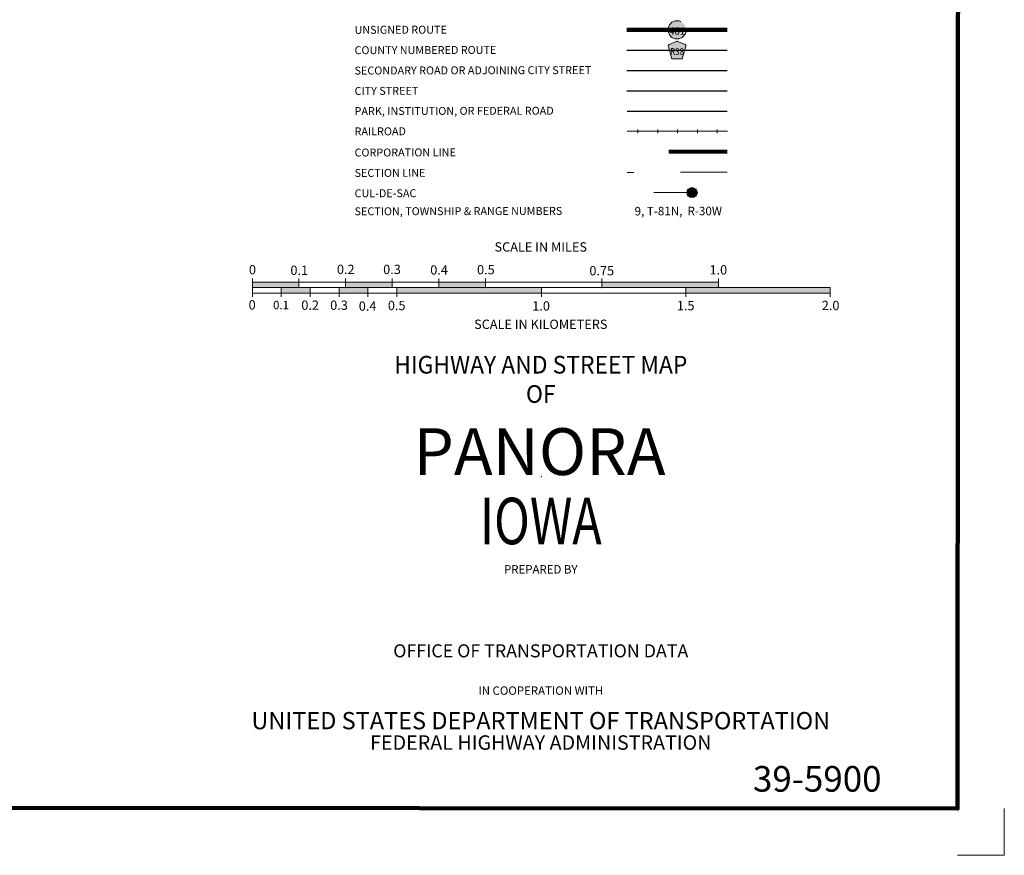
# Model space of a CAD drawing. Extents: x 143.24 to 148.06, y 115.1 to 118.72.
# Drawn here: x 145.95 to 148.06, y 115.1 to 116.89 of the extents above; entities that cross this region are included whole.
import ezdxf
from ezdxf.enums import TextEntityAlignment as Align

# ---------------------------------------------------------------- set-up
doc = ezdxf.new("R2010")
doc.units = ezdxf.units.MI
doc.header["$MEASUREMENT"] = 0
doc.linetypes.add('DASHED', pattern=[0.187, 0.125, -0.062])
doc.linetypes.add('DOT', pattern=[0.025, 0.005, -0.02])
for name, color, linetype, lineweight in [('tdCiMapCityName', 7, 'Continuous', 0), ('tdCiMapFrame', 7, 'Continuous', 0), ('tdCiMapTitleBlock', 7, 'Continuous', 0)]:
    doc.layers.add(name, color=color, linetype=linetype, lineweight=lineweight)
doc.styles.add('Style-Arial Black', font='txt')
doc.styles.add('Style-Century Gothic', font='GOTHIC.TTF')
doc.styles.add('Style-GEOMETRICFUTURA_211_L', font='GEOMETRICFUTURA_211_L.shx')
doc.styles.add('Style-GEOMETRICFUTURA_211_M_L', font='GEOMETRICFUTURA_211_M_L.shx')
doc.styles.add('Style-Trebuchet MS', font='trebuc.ttf')

# ---------------------------------------------------------------- blocks, each defined once
blk = doc.blocks.new('FR1723')
at = {"layer": 'tdCiMapFrame', "color": 40, "linetype": 'Continuous', "lineweight": 200}
blk.add_lwpolyline([(-4.6188, 0), (-4.6188, 3.4139), (0, 3.4139), (0, 0), (-4.6188, 0)], dxfattribs=at)
at = {"layer": 'tdCiMapFrame', "color": 1, "linetype": 'Continuous', "lineweight": 13}
blk.add_lwpolyline([(0, -0.1004), (0.1004, -0.1004), (0.1004, 0)], dxfattribs=at)
blk = doc.blocks.new('TBLOCK')
at = {"layer": 'tdCiMapTitleBlock', "linetype": 'DOT', "lineweight": 13}
h = blk.add_hatch(color=7, dxfattribs=at)
edge = h.paths.add_edge_path()
edge.add_arc((-0.6017, 1.6715), 0.0195, 0, 360)
at = {"layer": 'tdCiMapTitleBlock', "linetype": 'Continuous', "lineweight": 13}
blk.add_hatch(color=151, dxfattribs=at).paths.add_polyline_path([(-0.6128, 1.609), (-0.6204, 1.6351), (-0.6207, 1.6363), (-0.6208, 1.6369), (-0.6208, 1.6376), (-0.6204, 1.6386), (-0.6197, 1.6393), (-0.6188, 1.64), (-0.6034, 1.6466), (-0.6027, 1.6468), (-0.6017, 1.6469), (-0.6008, 1.6468), (-0.6001, 1.6466), (-0.5846, 1.64), (-0.5837, 1.6393), (-0.5831, 1.6386), (-0.5827, 1.6376), (-0.5827, 1.6369), (-0.5827, 1.6363), (-0.5907, 1.609), (-0.6017, 1.609)])
at = {"layer": 'tdCiMapTitleBlock', "linetype": 'Continuous', "lineweight": 30}
h = blk.add_hatch(color=7, dxfattribs=at)
edge = h.paths.add_edge_path()
edge.add_arc((-0.5696, 1.3221), 0.0107, 0, 360)
at = {"layer": 'tdCiMapTitleBlock', "color": 1, "linetype": 'Continuous', "lineweight": 100}
blk.add_line((-0.4943, 1.6715), (-0.7095, 1.6715), dxfattribs=at)
at = {"layer": 'tdCiMapTitleBlock', "color": 241, "linetype": 'Continuous', "lineweight": 30}
for p, q in [((-0.7094, 1.6278), (-0.4943, 1.6278)), ((-0.7094, 1.5841), (-0.4943, 1.5841))]:
    blk.add_line(p, q, dxfattribs=at)
at = {"layer": 'tdCiMapTitleBlock', "color": 7, "linetype": 'Continuous', "lineweight": 30}
for p, q in [((-0.7092, 1.5403), (-0.4942, 1.5403)), ((-0.5589, 1.3221), (-0.6519, 1.3219))]:
    blk.add_line(p, q, dxfattribs=at)
at = {"layer": 'tdCiMapTitleBlock', "color": 40, "linetype": 'DASHED', "lineweight": 80}
blk.add_line((-0.4941, 1.4096), (-0.709, 1.4092), dxfattribs=at)
at = {"layer": 'tdCiMapTitleBlock', "color": 7, "linetype": 'DOT', "lineweight": 13}
blk.add_line((-0.4941, 1.3659), (-0.7089, 1.3655), dxfattribs=at)
at = {"layer": 'tdCiMapTitleBlock', "color": 7, "linetype": 'Continuous', "lineweight": 0}
for p, q in [((-1.5129, 1.1301), (-1.5129, 1.1381)), ((-1.5129, 1.1181), (-1.5129, 1.1301)), ((-1.5129, 1.1301), (-0.5129, 1.1301)), ((-1.4129, 1.1301), (-1.4129, 1.1381)), ((-1.4129, 1.1181), (-1.4129, 1.1301)), ((-1.3129, 1.1301), (-1.3129, 1.1381)), ((-1.3129, 1.1241), (-1.3129, 1.1301)), ((-1.3129, 1.1181), (-1.3129, 1.1241)), ((-1.2129, 1.1301), (-1.2129, 1.1381)), ((-1.2129, 1.1181), (-1.2129, 1.1301)), ((-1.1129, 1.1301), (-1.1129, 1.1381)), ((-1.1129, 1.1241), (-1.1129, 1.1301)), ((-1.1129, 1.1181), (-1.1129, 1.1241)), ((-1.0129, 1.1301), (-1.0129, 1.1381)), ((-1.0129, 1.1181), (-1.0129, 1.1301)), ((-0.7629, 1.1301), (-0.7629, 1.1381)), ((-0.7629, 1.1241), (-0.7629, 1.1301)), ((-0.7629, 1.1181), (-0.7629, 1.1241)), ((-0.5129, 1.1301), (-0.5129, 1.1381)), ((-0.5129, 1.1181), (-0.5129, 1.1301)), ((-1.5129, 1.1181), (-1.5129, 1.1061)), ((-1.5129, 1.1181), (-1.4509, 1.1181)), ((-1.5129, 1.1061), (-1.5129, 1.0981)), ((-1.5129, 1.1061), (-0.2729, 1.1061)), ((-1.4509, 1.1181), (-1.4129, 1.1181)), ((-1.4509, 1.1181), (-1.4509, 1.1121)), ((-1.4509, 1.1121), (-1.4509, 1.1061)), ((-1.4509, 1.1061), (-1.4509, 1.0981)), ((-1.4129, 1.1181), (-1.3889, 1.1181)), ((-1.3889, 1.1181), (-1.3269, 1.1181)), ((-1.3889, 1.1181), (-1.3889, 1.1061)), ((-1.3889, 1.1061), (-1.3889, 1.0981)), ((-1.3269, 1.1181), (-1.3129, 1.1181)), ((-1.3269, 1.1181), (-1.3269, 1.1121)), ((-1.3269, 1.1121), (-1.3269, 1.1061)), ((-1.3269, 1.1061), (-1.3269, 1.0981)), ((-1.3129, 1.1181), (-1.2649, 1.1181)), ((-1.2649, 1.1181), (-1.2129, 1.1181)), ((-1.2649, 1.1181), (-1.2649, 1.1061)), ((-1.2649, 1.1061), (-1.2649, 1.0981)), ((-1.2129, 1.1181), (-1.2029, 1.1181)), ((-1.2029, 1.1181), (-1.1129, 1.1181)), ((-1.2029, 1.1181), (-1.2029, 1.1121)), ((-1.2029, 1.1121), (-1.2029, 1.1061)), ((-1.2029, 1.1061), (-1.2029, 1.0981)), ((-1.1129, 1.1181), (-1.0129, 1.1181)), ((-1.0129, 1.1181), (-0.8929, 1.1181)), ((-0.8929, 1.1181), (-0.7629, 1.1181)), ((-0.8929, 1.1181), (-0.8929, 1.1061)), ((-0.8929, 1.1061), (-0.8929, 1.0981)), ((-0.7629, 1.1181), (-0.5829, 1.1181)), ((-0.5829, 1.1181), (-0.5129, 1.1181)), ((-0.5829, 1.1181), (-0.5829, 1.1121)), ((-0.5829, 1.1121), (-0.5829, 1.1061)), ((-0.5829, 1.1061), (-0.5829, 1.0981)), ((-0.5129, 1.1181), (-0.2729, 1.1181)), ((-0.2729, 1.1181), (-0.2729, 1.1061)), ((-0.2729, 1.1061), (-0.2729, 1.0981))]:
    blk.add_line(p, q, dxfattribs=at)
at = {"layer": 'tdCiMapTitleBlock', "color": 7, "linetype": 'Continuous', "lineweight": 13}
blk.add_lwpolyline([(-0.6017, 1.609), (-0.6128, 1.609), (-0.6204, 1.6351), (-0.6207, 1.6363), (-0.6208, 1.6369), (-0.6208, 1.6376), (-0.6204, 1.6386), (-0.6197, 1.6393), (-0.6188, 1.64), (-0.6034, 1.6466), (-0.6027, 1.6468), (-0.6017, 1.6469), (-0.6008, 1.6468), (-0.6001, 1.6466), (-0.5846, 1.64), (-0.5837, 1.6393), (-0.5831, 1.6386), (-0.5827, 1.6376), (-0.5827, 1.6369), (-0.5827, 1.6363), (-0.5907, 1.609), (-0.6017, 1.609)], close=True, dxfattribs=at)
at = {"layer": 'tdCiMapTitleBlock', "color": 40, "linetype": 'Continuous', "lineweight": 30}
blk.add_lwpolyline([(-0.7088, 1.497), (-0.4942, 1.497)], dxfattribs=at)
at = {"layer": 'tdCiMapTitleBlock', "color": 40, "linetype": 'Continuous', "lineweight": 13}
for points in [[(-0.6859, 1.4579), (-0.6859, 1.4537), (-0.6859, 1.4494)], [(-0.6433, 1.4579), (-0.6433, 1.4537), (-0.6433, 1.4494)], [(-0.6007, 1.4579), (-0.6007, 1.4537), (-0.6007, 1.4494)], [(-0.5581, 1.4579), (-0.5581, 1.4537), (-0.5581, 1.4494)], [(-0.5155, 1.4579), (-0.5155, 1.4537), (-0.5155, 1.4494)], [(-0.4938, 1.4537), (-0.7084, 1.4537)]]:
    blk.add_lwpolyline(points, dxfattribs=at)
at = {"layer": 'tdCiMapTitleBlock', "color": 7, "linetype": 'DOT', "lineweight": 13}
blk.add_circle((-0.6017, 1.6715), 0.0195, dxfattribs=at)
at = {"layer": 'tdCiMapTitleBlock', "color": 7, "linetype": 'Continuous', "lineweight": 30}
blk.add_circle((-0.5696, 1.3221), 0.0107, dxfattribs=at)
at = {"layer": 'tdCiMapTitleBlock', "color": 7, "linetype": 'Continuous', "lineweight": 0}
for p in [(-1.3889, 1.1181), (-1.3129, 1.1181), (-1.0129, 1.1181), (-0.7629, 1.1181), (-0.8929, 0.7125), (0, 0)]:
    blk.add_point(p, dxfattribs=at)
at = {"layer": 'tdCiMapTitleBlock', "color": 7, "linetype": 'Continuous', "lineweight": 0, "extrusion": (0, 0, -1)}
for points in [[(1.5129, 1.1301), (1.4129, 1.1301), (1.5129, 1.1181), (1.4129, 1.1181)], [(1.3129, 1.1301), (1.2129, 1.1301), (1.3129, 1.1181), (1.2129, 1.1181)], [(1.0129, 1.1301), (1.1129, 1.1301), (1.0129, 1.1181), (1.1129, 1.1181)], [(0.7629, 1.1301), (0.5129, 1.1301), (0.7629, 1.1181), (0.5129, 1.1181)], [(1.4509, 1.1181), (1.3889, 1.1181), (1.4509, 1.1061), (1.3889, 1.1061)], [(1.3269, 1.1181), (1.2649, 1.1181), (1.3269, 1.1061), (1.2649, 1.1061)], [(1.2029, 1.1181), (0.8929, 1.1181), (1.2029, 1.1061), (0.8929, 1.1061)], [(0.5829, 1.1181), (0.2729, 1.1181), (0.5829, 1.1061), (0.2729, 1.1061)]]:
    blk.add_solid(points, dxfattribs=at)
at = {"layer": 'tdCiMapTitleBlock', "color": 7, "linetype": 'Continuous', "lineweight": 0, "style": 'Style-Century Gothic'}
for s, height, p in [('UNSIGNED ROUTE', 0.017012, (-1.2936, 1.663)), ('COUNTY NUMBERED ROUTE', 0.017012, (-1.2936, 1.6193)), ('SECONDARY ROAD OR ADJOINING CITY STREET', 0.017012, (-1.2936, 1.5756)), ('CITY STREET', 0.017012, (-1.2936, 1.5319)), ('PARK, INSTITUTION, OR FEDERAL ROAD', 0.017012, (-1.2936, 1.4886)), ('RAILROAD', 0.01701, (-1.2936, 1.445)), ('CORPORATION LINE', 0.017012, (-1.2936, 1.3996)), ('SECTION LINE', 0.017012, (-1.2936, 1.3558)), ('CUL-DE-SAC', 0.01701, (-1.2936, 1.3121)), ('SECTION, TOWNSHIP & RANGE NUMBERS', 0.017012, (-1.2936, 1.2734))]:
    blk.add_text(s, height=height, rotation=0.1196, dxfattribs=at).set_placement(p)
blk.add_text('9, T-81N,  R-30W', height=0.018253, rotation=0.1196, dxfattribs=at).set_placement((-0.599, 1.2734), align=Align.CENTER)
for s, height, p in [('SCALE IN MILES', 0.02, (-0.8941, 1.1955)), ('0', 0.02, (-1.5127, 1.1467)), ('0.1', 0.02, (-1.4123, 1.1454)), ('0.2', 0.02, (-1.3125, 1.1473)), ('0.3', 0.02, (-1.2133, 1.1473)), ('0.4', 0.02, (-1.1123, 1.1461)), ('0.5', 0.02, (-1.0119, 1.1467)), ('0.75', 0.02, (-0.7633, 1.1445)), ('1.0', 0.02, (-0.5132, 1.1464)), ('SCALE IN KILOMETERS', 0.02, (-0.8941, 1.0295)), ('PREPARED BY', 0.018, (-0.8941, 0.5044)), ('IN COOPERATION WITH', 0.018, (-0.8941, 0.2441)), ('FEDERAL HIGHWAY ADMINISTRATION', 0.031, (-0.8941, 0.1261))]:
    blk.add_text(s, height=height, dxfattribs=at).set_placement(p, align=Align.CENTER)
for s, p in [('0', (-1.5133, 1.0911)), ('0.2', (-1.3889, 1.0905)), ('0.3', (-1.327, 1.0905)), ('0.4', (-1.2657, 1.0886)), ('0.5', (-1.2032, 1.0898)), ('1.0', (-0.8934, 1.0889)), ('1.5', (-0.5833, 1.0895)), ('2.0', (-0.2723, 1.0898))]:
    blk.add_text(s, height=0.02, dxfattribs=at).set_placement(p, align=Align.TOP_CENTER)
at = {"layer": 'tdCiMapTitleBlock', "color": 7, "linetype": 'Continuous', "lineweight": 0, "style": 'Style-Century Gothic', "width": 1.000011}
blk.add_text('0.1', height=0.018, dxfattribs=at).set_placement((-1.4514, 1.0898), align=Align.TOP_CENTER)
at = {"layer": 'tdCiMapTitleBlock', "color": 7, "linetype": 'Continuous', "lineweight": 0, "style": 'Style-Arial Black'}
for s, height, width, p in [('HIGHWAY AND STREET MAP', 0.038, 0.947368, (-0.8941, 0.9337)), ('OF', 0.038, 0.947368, (-0.8941, 0.8708)), ('IOWA', 0.1, 0.76, (-0.8941, 0.5672))]:
    blk.add_text(s, height=height, dxfattribs=dict(at, width=width)).set_placement(p, align=Align.CENTER)
at = {"layer": 'tdCiMapTitleBlock', "color": 7, "linetype": 'Continuous', "lineweight": 0, "line_spacing_factor": 0.6}
for s, insert, char_height, attachment_point, style in [('\\H1x;\\W0.941176;\\T1.096;461', (-0.6017, 1.6689), 0.015902, 5, 'Style-Trebuchet MS'), ('\\H1x;\\W0.84375;\\T1.010;R38', (-0.6017, 1.6175), 0.014779, 8, 'Style-Trebuchet MS'), ('\\T1.116;OFFICE OF TRANSPORTATION DATA', (-0.8941, 0.3245), 0.028, 8, 'Style-Century Gothic'), ('\\T1.044;UNITED STATES DEPARTMENT OF TRANSPORTATION', (-0.8941, 0.1701), 0.037, 8, 'Style-Century Gothic'), ('\\T1.193;39-5900', (-0.3009, 0.0362), 0.055, 8, 'Style-GEOMETRICFUTURA_211_L')]:
    blk.add_mtext(s, dxfattribs=dict(at, insert=insert, char_height=char_height, attachment_point=attachment_point, style=style))
at = {"layer": 'tdCiMapTitleBlock', "color": 7, "linetype": 'Continuous', "lineweight": 13, "style": 'Style-GEOMETRICFUTURA_211_L'}
for tag, p in [('TBLOCK_6002', (-0.9324, 2.0536)), ('TBLOCK_6001', (-0.8936, 2.0536)), ('TBLOCK_6087', (-0.855, 2.0536))]:
    blk.add_attdef(tag, text='', height=0.014, dxfattribs=at).set_placement(p, align=Align.CENTER)

msp = doc.modelspace()

# ---------------------------------------------------------------- block references
at = {"layer": 'tdCiMapFrame', "color": 40, "linetype": 'Continuous', "lineweight": 200, "xscale": 1.00000016402949, "yscale": 1.00000016402949, "zscale": 1.00000016402949, "rotation": 359.9671830233136}
msp.add_blockref('FR1723', (147.9621, 115.1994), dxfattribs=at)
at = {"layer": 'tdCiMapTitleBlock', "color": 7, "linetype": 'Continuous', "lineweight": 0}
msp.add_blockref('TBLOCK', (147.9621, 115.1994), dxfattribs=at)

# ---------------------------------------------------------------- texts
at = {"layer": 'tdCiMapCityName', "color": 7, "linetype": 'Continuous', "lineweight": 0, "style": 'Style-GEOMETRICFUTURA_211_M_L'}
msp.add_text('PANORA', height=0.10041, rotation=359.9683, dxfattribs=at).set_placement((147.0653, 115.9153), align=Align.CENTER)

doc.saveas('drawing.dxf')
